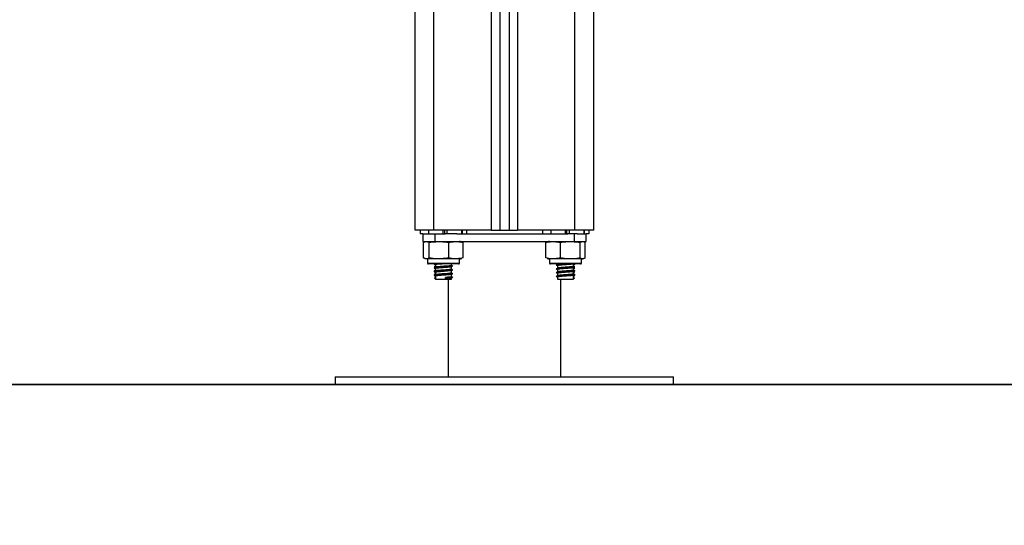
# Model space of a CAD drawing. Units: millimetres. Extents: x -6.2 to 7.9, y 0 to 14.
# Drawn here: x -2.4 to -1.9, y 9.1 to 9.3 of the extents above; entities that cross this region are included whole.
import ezdxf

# ---------------------------------------------------------------- set-up
doc = ezdxf.new("R2010")
doc.units = ezdxf.units.MM
doc.layers.add('DIASTASEIS', color=253, linetype='Continuous', lineweight=5)
doc.styles.get("Standard").update_dxf_attribs({"font": 'ARIALN.TTF'})
doc.dimstyles.get("Standard").update_dxf_attribs({"dimtxt": 0.18, "dimasz": 0.15, "dimexe": 0.1, "dimexo": 0, "dimgap": 0.09, "dimtad": 0, "dimtih": 1, "dimtoh": 1, "dimzin": 0, "dimdsep": 46, "dimtxsty": 'Standard', "dimblk": 'OBLIQUE', "dimcen": 0.09, "dimadec": 0, "dimazin": 0, "dimtfac": 1, "dimtofl": 0, "dimtmove": 0, "dimatfit": 3, "dimldrblk": 'OBLIQUE', "dimfxl": 1, "dimtolj": 1, "dimtzin": 0, "dimarcsym": 0})

# ---------------------------------------------------------------- blocks, each defined once
blk = doc.blocks.new('_Oblique')
at = {"color": 0, "linetype": 'ByBlock', "lineweight": -2}
blk.add_line((-0.5, -0.5), (0.5, 0.5), dxfattribs=at)
blk = doc.blocks.new('*D43')
at = {"layer": 'Defpoints', "color": 0}
for p in [(-2.59248, 10.4044), (-2.59248, 9.1544), (-1.04825, 9.1544)]:
    blk.add_point(p, dxfattribs=at)
at = {"layer": 'DIASTASEIS', "color": 0, "lineweight": -2}
for p, q in [((-2.59248, 10.4044), (-0.94825, 10.4044)), ((-1.04825, 10.4044), (-1.04825, 9.9613)), ((-1.04825, 9.1544), (-1.04825, 9.5975)), ((-2.59248, 9.1544), (-0.94825, 9.1544))]:
    blk.add_line(p, q, dxfattribs=at)
at = {"layer": 'DIASTASEIS', "color": 0, "linetype": 'ByBlock', "lineweight": -2, "xscale": 0.15, "yscale": 0.15, "zscale": 0.15}
for p, rotation in [((-1.04825, 10.4044), 90), ((-1.04825, 9.1544), 270)]:
    blk.add_blockref('_Oblique', p, dxfattribs=dict(at, rotation=rotation))
at = {"layer": 'DIASTASEIS', "color": 0, "insert": (-1.04825, 9.7794), "char_height": 0.18, "attachment_point": 5}
blk.add_mtext('\\A1;1.25', dxfattribs=at)
blk = doc.blocks.new('*D45')
at = {"layer": 'Defpoints', "color": 0}
for p in [(-2.11008, 12.31104), (-0.54062, 12.31104), (-3.18809, 9.1544)]:
    blk.add_point(p, dxfattribs=at)
at = {"layer": 'DIASTASEIS', "color": 0, "lineweight": -2}
for p, q in [((-2.11008, 12.31104), (-0.44062, 12.31104)), ((-0.54062, 12.31104), (-0.54062, 10.91462)), ((-0.54062, 9.1544), (-0.54062, 10.55082)), ((-3.18809, 9.1544), (-0.44062, 9.1544))]:
    blk.add_line(p, q, dxfattribs=at)
at = {"layer": 'DIASTASEIS', "color": 0, "linetype": 'ByBlock', "lineweight": -2, "xscale": 0.15, "yscale": 0.15, "zscale": 0.15}
for p, rotation in [((-0.54062, 12.31104), 90), ((-0.54062, 9.1544), 270)]:
    blk.add_blockref('_Oblique', p, dxfattribs=dict(at, rotation=rotation))
at = {"layer": 'DIASTASEIS', "color": 0, "insert": (-0.54062, 10.73272), "char_height": 0.18, "attachment_point": 5}
blk.add_mtext('\\A1;\\A1;3.20', dxfattribs=at)
blk = doc.blocks.new('G$C2F9D0523')
at = {"color": 7, "linetype": 'Continuous', "lineweight": 25}
for p, q in [((-137.5, 82), (-137.5, 2728.54)), ((-127.5, 82), (-127.5, 2728.54)), ((-97, 2728.54), (-97, 82)), ((-92.5, 2728.54), (-92.5, 82)), ((-87.5, 2728.54), (-87.5, 82)), ((-83, 2728.54), (-83, 82)), ((-52.5, 82), (-52.5, 2728.54)), ((-42.5, 82), (-42.5, 2678.11)), ((-127.5, 82), (-137.5, 82)), ((-134.86, 82), (-134.86, 80)), ((-133.5, 80), (-134.86, 80)), ((-133.52, 80), (-133.52, 76)), ((-133.42, 80), (-127.08, 80)), ((-130.38, 82), (-130.38, 80)), ((-97, 82), (-127.5, 82)), ((-127.08, 80), (-127.08, 76)), ((-127.08, 80), (-121.59, 80)), ((-122.71, 82), (-122.71, 80)), ((-121.99, 82), (-121.99, 80)), ((-120.62, 80), (-121.59, 80)), ((-120.62, 82), (-120.62, 80)), ((-115.41, 80), (-120.62, 80)), ((-115.41, 80), (-56.38, 80)), ((-112.79, 82), (-112.79, 80)), ((-112.58, 82), (-112.58, 80)), ((-110.14, 82), (-110.14, 80)), ((-97, 82), (-92.5, 82)), ((-92.5, 82), (-87.5, 82)), ((-87.5, 82), (-83, 82)), ((-52.5, 82), (-83, 82)), ((-69.86, 82), (-69.86, 80)), ((-65.38, 82), (-65.38, 80)), ((-57.71, 82), (-57.71, 80)), ((-56.99, 82), (-56.99, 80)), ((-55.62, 80), (-56.52, 80)), ((-55.62, 82), (-55.62, 80)), ((-51.42, 80), (-55.62, 80)), ((-52.92, 80), (-52.92, 76)), ((-42.5, 82), (-52.5, 82)), ((-51.42, 80), (-46.48, 80)), ((-47.79, 82), (-47.79, 80)), ((-47.58, 82), (-47.58, 80)), ((-46.48, 76), (-46.48, 80)), ((-45.14, 80), (-46.48, 80)), ((-45.14, 82), (-45.14, 80)), ((-133.52, 76), (-127.08, 76)), ((-133.01, 67.25), (-133.01, 75.5)), ((-130.12, 67.25), (-130.12, 75.5)), ((-127.08, 76), (-52.92, 76)), ((-119.61, 67.25), (-119.61, 75.5)), ((-111.99, 67.25), (-111.99, 75.5)), ((-67.96, 67.25), (-67.96, 75.5)), ((-60.23, 67.25), (-60.23, 75.5)), ((-52.92, 76), (-46.48, 76)), ((-49.77, 67.25), (-49.77, 75.5)), ((-47.04, 67.25), (-47.04, 75.5)), ((-46.99, 67.25), (-46.99, 75.5)), ((-131, 66.75), (-131, 64.55)), ((-114, 66.75), (-131, 66.75)), ((-131, 64.55), (-114, 64.55)), ((-114.5, 64.05), (-130.5, 64.05)), ((-127.24, 64.05), (-127.41, 63.96)), ((-126.75, 63.58), (-126.75, 62.3)), ((-118.25, 63.27), (-118.25, 64.05)), ((-117.68, 62.97), (-117.55, 62.92)), ((-114, 64.55), (-114, 66.75)), ((-66, 66.75), (-66, 64.55)), ((-49, 66.75), (-66, 66.75)), ((-66, 64.55), (-49, 64.55)), ((-49.5, 64.05), (-65.5, 64.05)), ((-62.34, 63.38), (-62.36, 63.37)), ((-61.75, 64.05), (-61.75, 63.78)), ((-61.75, 63.08), (-61.75, 61.78)), ((-53.25, 62.78), (-53.25, 64.05)), ((-52.59, 63.96), (-52.76, 64.05)), ((-49, 64.55), (-49, 66.75)), ((-126.75, 61.58), (-126.75, 60.3)), ((-126.75, 59.58), (-126.75, 58.3)), ((-118.25, 61.27), (-118.25, 62.55)), ((-118.25, 59.27), (-118.25, 60.55)), ((-118.25, 57.27), (-118.25, 58.55)), ((-117.68, 60.97), (-117.55, 60.92)), ((-117.68, 58.97), (-117.55, 58.92)), ((-62.34, 61.38), (-62.36, 61.37)), ((-62.34, 59.38), (-62.36, 59.37)), ((-61.75, 61.08), (-61.75, 59.78)), ((-61.75, 59.08), (-61.75, 57.78)), ((-53.25, 60.78), (-53.25, 62.06)), ((-53.25, 58.78), (-53.25, 60.06)), ((-53.25, 56), (-53.25, 58.06)), ((-126.62, 56.86), (-127.3, 56.51)), ((-127.3, 56.51), (-126.62, 56.16)), ((-126.75, 57.58), (-126.75, 56)), ((-126.75, 56), (-118.25, 56)), ((-121.46, 56.86), (-121.29, 56.51)), ((-121.46, 56.16), (-121.46, 56.86)), ((-121.29, 56.51), (-121.46, 56.16)), ((-120, 56), (-120, 4)), ((-118.25, 56), (-118.25, 56.55)), ((-117.68, 56.97), (-117.55, 56.92)), ((-62.34, 57.38), (-62.36, 57.37)), ((-61.75, 57.08), (-61.75, 56)), ((-61.75, 56), (-53.25, 56)), ((-60, 4), (-60, 56)), ((-53.38, 56.86), (-52.7, 56.51)), ((-52.7, 56.51), (-53.38, 56.16)), ((-180, 4), (-180, 0)), ((-180, 4), (0, 4)), ((-180, 0), (0, 0)), ((0, 0), (0, 4))]:
    blk.add_line(p, q, dxfattribs=at)
for centre, radius, start, end in [((-114, 70.21), 5.79, 77.3497, 90), ((-66, 70.21), 5.79, 90, 102.1424), ((-130.5, 64.55), 0.5, 180, 270), ((-114.5, 64.55), 0.5, 270, 0), ((-114, 72.54), 5.79, 270, 282.6257), ((-66, 72.54), 5.79, 257.8821, 270), ((-65.5, 64.55), 0.5, 180, 270), ((-49.5, 64.55), 0.5, 270, 0), ((-49, 72.54), 5.79, 270, 282.1146)]:
    blk.add_arc(centre, radius, start, end, dxfattribs=at)
for points, knots in [([(-133.01, 75.5), (-132.94, 75.55), (-132.47, 75.91), (-131.6, 75.95), (-130.69, 75.91), (-130.22, 75.57), (-130.12, 75.5)], [0, 0, 0, 0, 0.064531, 0.499917, 0.892754, 1, 1, 1, 1]), ([(-130.12, 75.5), (-129.44, 75.62), (-128.08, 75.86), (-125.3, 75.94), (-122.45, 75.98), (-120.34, 75.62), (-119.61, 75.5)], [0, 0, 0, 0, 0.19547, 0.391364, 0.790906, 1, 1, 1, 1]), ([(-119.61, 75.5), (-119.12, 75.62), (-118.13, 75.86), (-116.12, 75.94), (-114.06, 75.98), (-112.52, 75.62), (-111.99, 75.5)], [0, 0, 0, 0, 0.19547, 0.391364, 0.790906, 1, 1, 1, 1]), ([(-67.96, 75.5), (-67.46, 75.62), (-66.46, 75.86), (-64.41, 75.94), (-62.32, 75.98), (-60.76, 75.62), (-60.23, 75.5)], [0, 0, 0, 0, 0.19547, 0.391364, 0.790906, 1, 1, 1, 1]), ([(-60.23, 75.5), (-60.01, 75.55), (-58.29, 75.91), (-55.15, 75.95), (-51.86, 75.91), (-50.14, 75.57), (-49.77, 75.5)], [0, 0, 0, 0, 0.0645313, 0.4999169, 0.8927543, 1, 1, 1, 1]), ([(-49.77, 75.5), (-49.59, 75.62), (-49.24, 75.86), (-48.51, 75.94), (-47.78, 75.98), (-47.23, 75.62), (-47.04, 75.5)], [0, 0, 0, 0, 0.19547, 0.391364, 0.790906, 1, 1, 1, 1]), ([(-130.12, 67.25), (-130.18, 67.2), (-130.65, 66.84), (-131.52, 66.8), (-132.43, 66.84), (-132.9, 67.18), (-133.01, 67.25)], [0, 0, 0, 0, 0.064531, 0.499917, 0.892754, 1, 1, 1, 1]), ([(-119.61, 67.25), (-120.29, 67.13), (-121.65, 66.89), (-124.43, 66.81), (-127.27, 66.77), (-129.39, 67.13), (-130.12, 67.25)], [0, 0, 0, 0, 0.1954703, 0.3913641, 0.7909056, 1, 1, 1, 1]), ([(-127.01, 64.05), (-127.18, 64.02), (-127.53, 63.96), (-127.4, 63.91), (-127.33, 63.88)], [0, 0, 0, 0, 0.478503, 1, 1, 1, 1]), ([(-117.67, 62.88), (-117.74, 62.85), (-117.89, 62.79), (-119.02, 62.67), (-120.98, 62.52), (-123.46, 62.37), (-125.55, 62.22), (-126.9, 62.1), (-127.52, 61.98), (-127.39, 61.91), (-127.33, 61.88)], [0, 0, 0, 0, 0.082211, 0.205125, 0.360291, 0.513435, 0.669719, 0.788812, 0.912864, 1, 1, 1, 1]), ([(-127.4, 63.88), (-127.28, 63.82), (-127.07, 63.71), (-126.85, 63.6), (-126.75, 63.55)], [0, 0, 0, 0, 0.5426329, 1, 1, 1, 1]), ([(-122.87, 64.05), (-123.01, 64.04), (-123.83, 63.98), (-125.13, 63.87), (-126.26, 63.75), (-126.77, 63.64), (-126.7, 63.59), (-126.68, 63.58)], [0, 0, 0, 0, 0.065695, 0.396495, 0.648546, 0.911123, 1, 1, 1, 1]), ([(-118.27, 63.27), (-118.26, 63.27), (-118.16, 63.23), (-118.54, 63.15), (-119.48, 63.02), (-121.2, 62.87), (-123.33, 62.72), (-125.11, 62.57), (-126.31, 62.45), (-126.57, 62.36), (-126.7, 62.32)], [0, 0, 0, 0, 0.00871, 0.133265, 0.261828, 0.424123, 0.584297, 0.747766, 0.87232, 1, 1, 1, 1]), ([(-111.99, 67.25), (-112.49, 67.13), (-113.47, 66.89), (-115.49, 66.81), (-117.55, 66.77), (-119.08, 67.13), (-119.61, 67.25)], [0, 0, 0, 0, 0.19547, 0.391364, 0.790906, 1, 1, 1, 1]), ([(-118.3, 62.52), (-118.19, 62.58), (-117.95, 62.7), (-117.72, 62.82), (-117.6, 62.88)], [0, 0, 0, 0, 0.499782, 1, 1, 1, 1]), ([(-117.59, 62.96), (-117.7, 63.02), (-117.93, 63.13), (-118.15, 63.25), (-118.25, 63.3)], [0, 0, 0, 0, 0.533764, 1, 1, 1, 1]), ([(-60.23, 67.25), (-60.73, 67.13), (-61.73, 66.89), (-63.78, 66.81), (-65.87, 66.77), (-67.43, 67.13), (-67.96, 67.25)], [0, 0, 0, 0, 0.19547, 0.391364, 0.790906, 1, 1, 1, 1]), ([(-55.68, 64.05), (-56.06, 64.02), (-57.03, 63.95), (-58.71, 63.85), (-60.38, 63.74), (-61.67, 63.61), (-62.44, 63.49), (-62.65, 63.4), (-62.22, 63.34), (-62.16, 63.33)], [0, 0, 0, 0, 0.111181, 0.27996, 0.436921, 0.599416, 0.757105, 0.971459, 1, 1, 1, 1]), ([(-62.23, 63.33), (-62.11, 63.27), (-61.89, 63.15), (-61.66, 63.04), (-61.55, 62.98)], [0, 0, 0, 0, 0.50006, 1, 1, 1, 1]), ([(-53.33, 64.03), (-53.33, 64.03), (-53.27, 63.97), (-54.03, 63.87), (-55.34, 63.75), (-56.92, 63.62), (-58.53, 63.5), (-59.98, 63.39), (-61.05, 63.26), (-61.71, 63.17), (-61.65, 63.1), (-61.63, 63.08)], [0, 0, 0, 0, 0.015164, 0.178476, 0.30291, 0.432542, 0.559364, 0.677304, 0.799414, 0.917901, 1, 1, 1, 1]), ([(-60.25, 64.05), (-60.51, 64.02), (-61.15, 63.95), (-61.71, 63.87), (-61.65, 63.8), (-61.63, 63.78)], [0, 0, 0, 0, 0.295542, 0.711668, 1, 1, 1, 1]), ([(-49.77, 67.25), (-49.99, 67.2), (-51.71, 66.84), (-54.85, 66.8), (-58.14, 66.84), (-59.86, 67.18), (-60.23, 67.25)], [0, 0, 0, 0, 0.064531, 0.499917, 0.892754, 1, 1, 1, 1]), ([(-53.25, 63.55), (-53.15, 63.6), (-52.93, 63.71), (-52.72, 63.82), (-52.6, 63.88)], [0, 0, 0, 0, 0.457367, 1, 1, 1, 1]), ([(-52.67, 63.88), (-52.67, 63.87), (-52.68, 63.83), (-53.01, 63.79), (-53.25, 63.76)], [0, 0, 0, 0, 0.284594, 1, 1, 1, 1]), ([(-47.04, 67.25), (-47.21, 67.13), (-47.57, 66.89), (-48.29, 66.81), (-49.03, 66.77), (-49.58, 67.13), (-49.77, 67.25)], [0, 0, 0, 0, 0.1954703, 0.3913641, 0.7909056, 1, 1, 1, 1]), ([(-117.67, 60.88), (-117.74, 60.85), (-117.89, 60.79), (-119.02, 60.67), (-120.98, 60.52), (-123.46, 60.37), (-125.55, 60.22), (-126.9, 60.1), (-127.52, 59.98), (-127.39, 59.91), (-127.33, 59.88)], [0, 0, 0, 0, 0.082211, 0.205125, 0.360291, 0.513435, 0.669719, 0.788812, 0.912864, 1, 1, 1, 1]), ([(-117.67, 58.88), (-117.74, 58.85), (-117.89, 58.79), (-119.02, 58.67), (-120.98, 58.52), (-123.46, 58.37), (-125.55, 58.22), (-126.9, 58.1), (-127.52, 57.98), (-127.39, 57.91), (-127.33, 57.88)], [0, 0, 0, 0, 0.082211, 0.205125, 0.360291, 0.513435, 0.669719, 0.788812, 0.912864, 1, 1, 1, 1]), ([(-126.75, 62.8), (-126.86, 62.75), (-127.08, 62.64), (-127.3, 62.52), (-127.42, 62.46)], [0, 0, 0, 0, 0.4726151, 1, 1, 1, 1]), ([(-126.75, 60.8), (-126.86, 60.75), (-127.08, 60.64), (-127.3, 60.52), (-127.42, 60.46)], [0, 0, 0, 0, 0.472615, 1, 1, 1, 1]), ([(-126.75, 58.8), (-126.86, 58.75), (-127.08, 58.64), (-127.3, 58.52), (-127.42, 58.46)], [0, 0, 0, 0, 0.4726151, 1, 1, 1, 1]), ([(-127.41, 62.39), (-127.3, 62.33), (-127.16, 62.26), (-127.01, 62.19), (-126.99, 62.18)], [0, 0, 0, 0, 0.8326178, 1, 1, 1, 1]), ([(-126.71, 62.32), (-126.82, 62.26), (-127.06, 62.14), (-127.3, 62.02), (-127.41, 61.96)], [0, 0, 0, 0, 0.499641, 1, 1, 1, 1]), ([(-127.41, 60.39), (-127.3, 60.33), (-127.16, 60.26), (-127.01, 60.19), (-126.99, 60.18)], [0, 0, 0, 0, 0.832618, 1, 1, 1, 1]), ([(-126.71, 60.32), (-126.82, 60.26), (-127.06, 60.14), (-127.3, 60.02), (-127.41, 59.96)], [0, 0, 0, 0, 0.499641, 1, 1, 1, 1]), ([(-127.41, 58.39), (-127.3, 58.33), (-127.16, 58.26), (-127.01, 58.19), (-126.99, 58.18)], [0, 0, 0, 0, 0.8326178, 1, 1, 1, 1]), ([(-126.71, 58.32), (-126.82, 58.26), (-127.06, 58.14), (-127.3, 58.02), (-127.41, 57.96)], [0, 0, 0, 0, 0.499641, 1, 1, 1, 1]), ([(-127.4, 61.88), (-127.28, 61.82), (-127.07, 61.71), (-126.85, 61.6), (-126.75, 61.55)], [0, 0, 0, 0, 0.542633, 1, 1, 1, 1]), ([(-127.4, 59.88), (-127.28, 59.82), (-127.07, 59.71), (-126.85, 59.6), (-126.75, 59.55)], [0, 0, 0, 0, 0.542633, 1, 1, 1, 1]), ([(-127.4, 57.88), (-127.28, 57.82), (-127.07, 57.71), (-126.85, 57.6), (-126.75, 57.55)], [0, 0, 0, 0, 0.542633, 1, 1, 1, 1]), ([(-126.75, 62.58), (-126.95, 62.56), (-127.33, 62.52), (-127.3, 62.48), (-127.28, 62.46)], [0, 0, 0, 0, 0.510485, 1, 1, 1, 1]), ([(-126.75, 60.58), (-126.95, 60.56), (-127.33, 60.52), (-127.3, 60.48), (-127.28, 60.46)], [0, 0, 0, 0, 0.510485, 1, 1, 1, 1]), ([(-126.75, 58.58), (-126.95, 58.56), (-127.33, 58.52), (-127.3, 58.48), (-127.28, 58.46)], [0, 0, 0, 0, 0.510485, 1, 1, 1, 1]), ([(-118.37, 62.53), (-118.42, 62.5), (-118.55, 62.44), (-119.52, 62.32), (-121.19, 62.17), (-123.32, 62.02), (-125.12, 61.87), (-126.26, 61.75), (-126.77, 61.64), (-126.7, 61.59), (-126.68, 61.58)], [0, 0, 0, 0, 0.082146, 0.21143, 0.374637, 0.53571, 0.700096, 0.825349, 0.955834, 1, 1, 1, 1]), ([(-118.37, 60.53), (-118.42, 60.5), (-118.55, 60.44), (-119.52, 60.32), (-121.19, 60.17), (-123.32, 60.02), (-125.12, 59.87), (-126.26, 59.75), (-126.77, 59.64), (-126.7, 59.59), (-126.68, 59.58)], [0, 0, 0, 0, 0.082146, 0.21143, 0.374637, 0.53571, 0.700096, 0.825349, 0.955834, 1, 1, 1, 1]), ([(-118.37, 58.53), (-118.42, 58.5), (-118.55, 58.44), (-119.52, 58.32), (-121.19, 58.17), (-123.32, 58.02), (-125.12, 57.87), (-126.26, 57.75), (-126.77, 57.64), (-126.7, 57.59), (-126.68, 57.58)], [0, 0, 0, 0, 0.082146, 0.21143, 0.374637, 0.53571, 0.700096, 0.825349, 0.955834, 1, 1, 1, 1]), ([(-118.27, 61.27), (-118.26, 61.27), (-118.16, 61.23), (-118.54, 61.15), (-119.48, 61.02), (-121.2, 60.87), (-123.33, 60.72), (-125.11, 60.57), (-126.31, 60.45), (-126.57, 60.36), (-126.7, 60.32)], [0, 0, 0, 0, 0.00871, 0.133265, 0.261828, 0.424123, 0.584297, 0.747766, 0.87232, 1, 1, 1, 1]), ([(-118.27, 59.27), (-118.26, 59.27), (-118.16, 59.23), (-118.54, 59.15), (-119.48, 59.02), (-121.2, 58.87), (-123.33, 58.72), (-125.11, 58.57), (-126.31, 58.45), (-126.57, 58.36), (-126.7, 58.32)], [0, 0, 0, 0, 0.00871, 0.133265, 0.261828, 0.424123, 0.584297, 0.747766, 0.87232, 1, 1, 1, 1]), ([(-118.3, 60.52), (-118.19, 60.58), (-117.95, 60.7), (-117.72, 60.82), (-117.6, 60.88)], [0, 0, 0, 0, 0.499782, 1, 1, 1, 1]), ([(-118.3, 58.52), (-118.19, 58.58), (-117.95, 58.7), (-117.72, 58.82), (-117.6, 58.88)], [0, 0, 0, 0, 0.499782, 1, 1, 1, 1]), ([(-117.59, 60.96), (-117.7, 61.02), (-117.93, 61.13), (-118.15, 61.25), (-118.25, 61.3)], [0, 0, 0, 0, 0.533764, 1, 1, 1, 1]), ([(-117.59, 58.96), (-117.7, 59.02), (-117.93, 59.13), (-118.15, 59.25), (-118.25, 59.3)], [0, 0, 0, 0, 0.533764, 1, 1, 1, 1]), ([(-52.65, 62.39), (-52.64, 62.38), (-52.57, 62.33), (-53.45, 62.22), (-54.98, 62.1), (-56.82, 61.97), (-58.7, 61.85), (-60.38, 61.74), (-61.67, 61.61), (-62.44, 61.49), (-62.65, 61.4), (-62.22, 61.34), (-62.16, 61.33)], [0, 0, 0, 0, 0.019264, 0.166841, 0.2793, 0.396441, 0.511051, 0.617637, 0.727981, 0.83506, 0.980619, 1, 1, 1, 1]), ([(-52.65, 60.39), (-52.64, 60.38), (-52.57, 60.33), (-53.45, 60.22), (-54.98, 60.1), (-56.82, 59.97), (-58.7, 59.85), (-60.38, 59.74), (-61.67, 59.61), (-62.44, 59.49), (-62.65, 59.4), (-62.22, 59.34), (-62.16, 59.33)], [0, 0, 0, 0, 0.019264, 0.166841, 0.2793, 0.396441, 0.511051, 0.617637, 0.727981, 0.83506, 0.980619, 1, 1, 1, 1]), ([(-52.65, 58.39), (-52.64, 58.38), (-52.57, 58.33), (-53.45, 58.22), (-54.98, 58.1), (-56.82, 57.97), (-58.7, 57.85), (-60.38, 57.74), (-61.67, 57.61), (-62.44, 57.49), (-62.65, 57.4), (-62.22, 57.34), (-62.16, 57.33)], [0, 0, 0, 0, 0.019264, 0.166841, 0.2793, 0.396441, 0.511051, 0.617637, 0.727981, 0.83506, 0.980619, 1, 1, 1, 1]), ([(-62.23, 61.33), (-62.11, 61.27), (-61.89, 61.15), (-61.66, 61.04), (-61.55, 60.98)], [0, 0, 0, 0, 0.50006, 1, 1, 1, 1]), ([(-62.23, 59.33), (-62.11, 59.27), (-61.89, 59.15), (-61.66, 59.04), (-61.55, 58.98)], [0, 0, 0, 0, 0.50006, 1, 1, 1, 1]), ([(-53.37, 62.78), (-53.34, 62.76), (-53.23, 62.69), (-54.01, 62.57), (-55.34, 62.45), (-56.92, 62.32), (-58.53, 62.2), (-59.98, 62.09), (-61.05, 61.96), (-61.71, 61.87), (-61.65, 61.8), (-61.63, 61.78)], [0, 0, 0, 0, 0.058435, 0.214571, 0.333539, 0.457474, 0.578725, 0.691482, 0.808227, 0.921508, 1, 1, 1, 1]), ([(-53.33, 62.03), (-53.33, 62.03), (-53.27, 61.97), (-54.03, 61.87), (-55.34, 61.75), (-56.92, 61.62), (-58.53, 61.5), (-59.98, 61.39), (-61.05, 61.26), (-61.71, 61.17), (-61.65, 61.1), (-61.63, 61.08)], [0, 0, 0, 0, 0.015164, 0.178476, 0.30291, 0.432542, 0.559364, 0.677304, 0.799414, 0.917901, 1, 1, 1, 1]), ([(-53.37, 60.78), (-53.34, 60.76), (-53.23, 60.69), (-54.01, 60.57), (-55.34, 60.45), (-56.92, 60.32), (-58.53, 60.2), (-59.98, 60.09), (-61.05, 59.96), (-61.71, 59.87), (-61.65, 59.8), (-61.63, 59.78)], [0, 0, 0, 0, 0.058435, 0.214571, 0.333539, 0.457474, 0.578725, 0.691482, 0.808227, 0.921508, 1, 1, 1, 1]), ([(-53.33, 60.03), (-53.33, 60.03), (-53.27, 59.97), (-54.03, 59.87), (-55.34, 59.75), (-56.92, 59.62), (-58.53, 59.5), (-59.98, 59.39), (-61.05, 59.26), (-61.71, 59.17), (-61.65, 59.1), (-61.63, 59.08)], [0, 0, 0, 0, 0.015164, 0.178476, 0.30291, 0.432542, 0.559364, 0.677304, 0.799414, 0.917901, 1, 1, 1, 1]), ([(-53.37, 58.78), (-53.34, 58.76), (-53.23, 58.69), (-54.01, 58.57), (-55.34, 58.45), (-56.92, 58.32), (-58.53, 58.2), (-59.98, 58.09), (-61.05, 57.96), (-61.71, 57.87), (-61.65, 57.8), (-61.63, 57.78)], [0, 0, 0, 0, 0.0584354, 0.2145714, 0.3335387, 0.4574744, 0.5787247, 0.6914822, 0.8082271, 0.921508, 1, 1, 1, 1]), ([(-53.33, 58.03), (-53.33, 58.03), (-53.27, 57.97), (-54.03, 57.87), (-55.34, 57.75), (-56.92, 57.62), (-58.53, 57.5), (-59.98, 57.39), (-61.05, 57.26), (-61.71, 57.17), (-61.65, 57.1), (-61.63, 57.08)], [0, 0, 0, 0, 0.015164, 0.178476, 0.30291, 0.432542, 0.559364, 0.677304, 0.799414, 0.917901, 1, 1, 1, 1]), ([(-53.29, 62.03), (-53.17, 62.09), (-52.94, 62.21), (-52.7, 62.33), (-52.59, 62.39)], [0, 0, 0, 0, 0.499799, 1, 1, 1, 1]), ([(-53.29, 60.03), (-53.17, 60.09), (-52.94, 60.21), (-52.7, 60.33), (-52.59, 60.39)], [0, 0, 0, 0, 0.499799, 1, 1, 1, 1]), ([(-53.29, 58.03), (-53.17, 58.09), (-52.94, 58.21), (-52.7, 58.33), (-52.59, 58.39)], [0, 0, 0, 0, 0.499799, 1, 1, 1, 1]), ([(-52.58, 62.46), (-52.7, 62.52), (-52.92, 62.64), (-53.14, 62.75), (-53.25, 62.8)], [0, 0, 0, 0, 0.5273849, 1, 1, 1, 1]), ([(-53.25, 61.55), (-53.15, 61.6), (-52.93, 61.71), (-52.72, 61.82), (-52.6, 61.88)], [0, 0, 0, 0, 0.4573671, 1, 1, 1, 1]), ([(-52.67, 61.88), (-52.67, 61.87), (-52.68, 61.83), (-53.01, 61.79), (-53.25, 61.76)], [0, 0, 0, 0, 0.284594, 1, 1, 1, 1]), ([(-52.58, 60.46), (-52.7, 60.52), (-52.92, 60.64), (-53.14, 60.75), (-53.25, 60.8)], [0, 0, 0, 0, 0.527385, 1, 1, 1, 1]), ([(-53.25, 59.55), (-53.15, 59.6), (-52.93, 59.71), (-52.72, 59.82), (-52.6, 59.88)], [0, 0, 0, 0, 0.457367, 1, 1, 1, 1]), ([(-52.67, 59.88), (-52.67, 59.87), (-52.68, 59.83), (-53.01, 59.79), (-53.25, 59.76)], [0, 0, 0, 0, 0.284594, 1, 1, 1, 1]), ([(-52.58, 58.46), (-52.7, 58.52), (-52.92, 58.64), (-53.14, 58.75), (-53.25, 58.8)], [0, 0, 0, 0, 0.527385, 1, 1, 1, 1]), ([(-53.25, 57.55), (-53.15, 57.6), (-52.93, 57.71), (-52.72, 57.82), (-52.6, 57.88)], [0, 0, 0, 0, 0.457367, 1, 1, 1, 1]), ([(-52.67, 57.88), (-52.67, 57.87), (-52.68, 57.83), (-53.01, 57.79), (-53.25, 57.76)], [0, 0, 0, 0, 0.284594, 1, 1, 1, 1]), ([(-52.59, 61.96), (-52.7, 62.02), (-52.85, 62.09), (-52.99, 62.17), (-53.01, 62.18)], [0, 0, 0, 0, 0.837925, 1, 1, 1, 1]), ([(-52.59, 59.96), (-52.7, 60.02), (-52.85, 60.09), (-52.99, 60.17), (-53.01, 60.18)], [0, 0, 0, 0, 0.8379252, 1, 1, 1, 1]), ([(-52.59, 57.96), (-52.7, 58.02), (-52.85, 58.09), (-52.99, 58.17), (-53.01, 58.18)], [0, 0, 0, 0, 0.837925, 1, 1, 1, 1]), ([(-126.75, 56.58), (-126.94, 56.56), (-127.18, 56.53), (-127.28, 56.51), (-127.3, 56.51)], [0, 0, 0, 0, 0.790734, 1, 1, 1, 1]), ([(-118.27, 57.27), (-118.26, 57.27), (-118.16, 57.23), (-118.54, 57.15), (-119.48, 57.02), (-120.66, 56.91), (-121.39, 56.86), (-121.46, 56.86)], [0, 0, 0, 0, 0.019753, 0.302235, 0.593806, 0.96188, 1, 1, 1, 1]), ([(-118.37, 56.53), (-118.42, 56.5), (-118.55, 56.44), (-119.52, 56.32), (-120.66, 56.21), (-121.39, 56.16), (-121.46, 56.16)], [0, 0, 0, 0, 0.209803, 0.539998, 0.956831, 1, 1, 1, 1]), ([(-117.67, 56.88), (-117.74, 56.85), (-117.89, 56.79), (-119.02, 56.67), (-120.36, 56.56), (-121.21, 56.51), (-121.29, 56.51)], [0, 0, 0, 0, 0.218436, 0.545019, 0.957296, 1, 1, 1, 1]), ([(-118.3, 56.52), (-118.19, 56.58), (-117.95, 56.7), (-117.72, 56.82), (-117.6, 56.88)], [0, 0, 0, 0, 0.4997824, 1, 1, 1, 1]), ([(-117.59, 56.96), (-117.7, 57.02), (-117.93, 57.13), (-118.15, 57.25), (-118.25, 57.3)], [0, 0, 0, 0, 0.533764, 1, 1, 1, 1]), ([(-62.23, 57.33), (-62.11, 57.27), (-61.89, 57.15), (-61.66, 57.04), (-61.55, 56.98)], [0, 0, 0, 0, 0.50006, 1, 1, 1, 1])]:
    blk.add_open_spline(points, degree=3, knots=knots, dxfattribs=at)

msp = doc.modelspace()

# ---------------------------------------------------------------- linework, layer by layer
msp.add_line((-0.22315, 9.1544), (-6.15302, 9.1544))

# ---------------------------------------------------------------- block references
at = {"xscale": 0.001, "yscale": 0.001, "zscale": 0.001}
msp.add_blockref('G$C2F9D0523', (-2.05498, 9.1544), dxfattribs=at)

# ---------------------------------------------------------------- dimensions: what is measured, and where the dimension line sits
at = {"layer": 'DIASTASEIS'}
dim = msp.add_linear_dim(base=(-0.54062, 12.31104), p1=(-3.18809, 9.1544), p2=(-2.11008, 12.31104), angle=90, text='\\A1;<>0', dimstyle='Standard', override={"dimdec": 1, "dimtxsty": 'Standard'}, dxfattribs=at)
dim.commit()
dim.dimension.update_dxf_attribs({"geometry": '*D45', "text_midpoint": (-0.54062, 10.73272)})
dim = msp.add_linear_dim(base=(-1.04825, 9.1544), p1=(-2.59248, 10.4044), p2=(-2.59248, 9.1544), angle=90, dimstyle='Standard', dxfattribs=at)
dim.commit()
dim.dimension.update_dxf_attribs({"geometry": '*D43', "text_midpoint": (-1.04825, 9.7794)})

doc.saveas('drawing.dxf')
